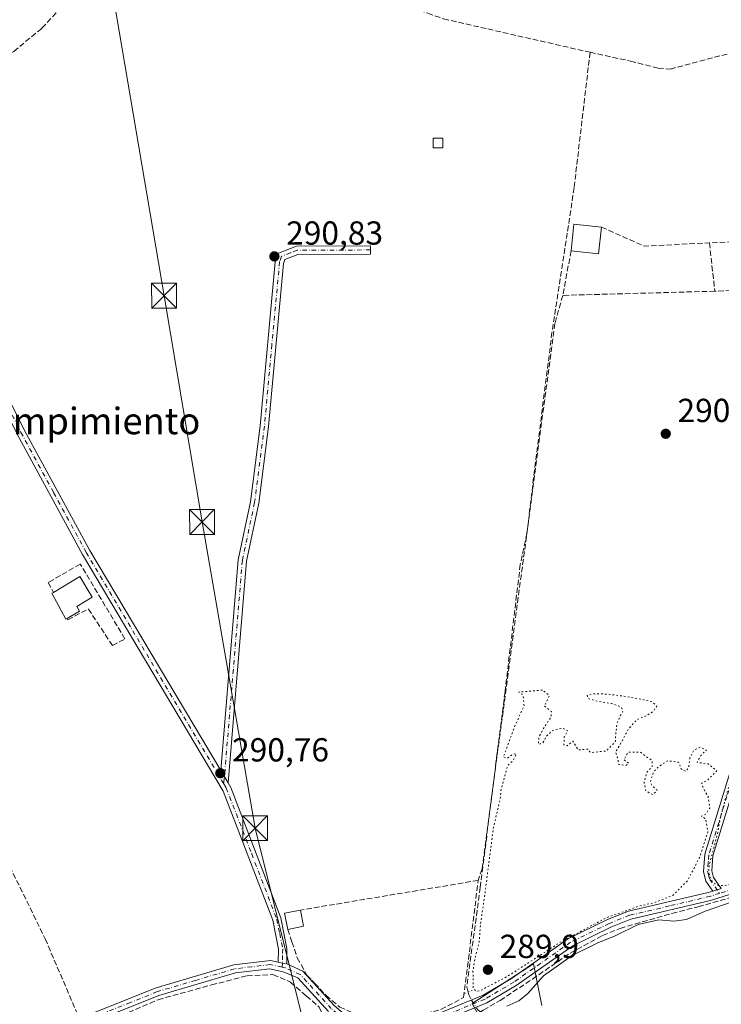
# Model space of a CAD drawing. Units: metres. Extents: x 589010 to 591029, y 4682755 to 4685072.
# Drawn here: x 590465 to 590676, y 4684540 to 4684837 of the extents above; entities that cross this region are included whole.
import ezdxf
from ezdxf.enums import TextEntityAlignment as Align

# ---------------------------------------------------------------- set-up
doc = ezdxf.new("R2010")
doc.units = ezdxf.units.M
doc.header["$MEASUREMENT"] = 0
for name, pattern in [('DGN Style 3', [2.307223458686699, 1.648016756204785, -0.6592067024819142]), ('DGN Style 4', [2.6384748266838614, 1.318413404963828, -0.6592067024819142, 0.001648016756204785, -0.6592067024819142]), ('DGN Style 5', [1.1536117293433497, 0.4944050268614355, -0.6592067024819142])]:
    doc.linetypes.add(name, pattern=pattern)
for name, color, linetype, lineweight in [('Arbolado forestal CxS', 92, 'Continuous', 0), ('Camino Cxs', 7, 'Continuous', 0), ('Camino eje', 30, 'DGN Style 4', 13), ('Corriente artificial lineal', 4, 'DGN Style 3', 13), ('Corriente artificial lineal oculto', 135, 'DGN Style 4', 13), ('Corriente natural Cxs', 4, 'Continuous', 13), ('Curva de nivel normal', 30, 'Continuous', 0), ('Curva de nivel normal depresión', 30, 'DGN Style 5', 0), ('Edificación Cxs', 1, 'Continuous', 13), ('Edificación ligera Cxs', 1, 'Continuous', 0), ('Huerta CxS', 92, 'Continuous', 0), ('Muro lineal', 1, 'DGN Style 3', 13), ('Núcleo urbano CxS', 7, 'Continuous', 0), ('Pista no pavimentada Cxs', 111, 'Continuous', 0), ('Pista no pavimentada eje', 91, 'DGN Style 4', 0), ('Puente lineal', 2, 'DGN Style 5', 0), ('Punto de cota en terreno', 7, 'Continuous', 0), ('Rótulo de punto de cota en terreno', 7, 'Continuous', 0), ('Tendido', 6, 'Continuous', 0), ('Texto cartográfico', 7, 'Continuous', 0), ('Torre de tendido puntual', 7, 'Continuous', 0)]:
    doc.layers.add(name, color=color, linetype=linetype, lineweight=lineweight)
doc.styles.add('Style-Arial', font='txt')

# ---------------------------------------------------------------- blocks, each defined once
blk = doc.blocks.new('5PATER')
at = {"layer": 'Arbolado forestal CxS', "linetype": 'Continuous', "lineweight": 0}
h = blk.add_hatch(color=51, dxfattribs=at)
edge = h.paths.add_edge_path()
edge.add_ellipse((0, 0), major_axis=(-0.1095731443231308, -0.1110710700762829), ratio=0.9994222409660322, start_angle=0, end_angle=360)
blk = doc.blocks.new('5TTEND')
at = {"layer": 'Corriente natural Cxs', "color": 7, "linetype": 'Continuous', "lineweight": 0}
for p, q in [((-0.375, 0.3754), (0.375, -0.3746)), ((0.3720000000000001, 0.3784000000000001), (-0.3720000000000001, -0.3776))]:
    blk.add_line(p, q, dxfattribs=at)
at = {"layer": 'Corriente natural Cxs', "color": 7, "linetype": 'Continuous', "lineweight": 0, "flags": 128}
blk.add_lwpolyline([(-0.375, -0.3746), (0.375, -0.3746), (0.375, 0.3754), (-0.375, 0.3754), (-0.3720000000000001, -0.3776)], dxfattribs=at)

msp = doc.modelspace()

# ---------------------------------------------------------------- linework, layer by layer
at = {"layer": 'Camino Cxs', "color": 7, "linetype": 'Continuous', "lineweight": 0, "extrusion": (0.001466582214410279, -0.002472608026920611, 0.9999958676645387), "elevation": -10426.45264668568, "flags": 128}
msp.add_lwpolyline([(590526.3191043197, 4684595.470108915), (590524.1186885008, 4684599.179920256)], dxfattribs=at)
msp.add_lwpolyline([(590526.3191043197, 4684595.470108915), (590524.1186885008, 4684599.179920256)], dxfattribs=at)
at = {"layer": 'Camino Cxs', "color": 7, "linetype": 'Continuous', "lineweight": 0, "extrusion": (0.01783172348626175, 0.00561237512488821, 0.9998252501727326), "elevation": 37114.35788302701, "flags": 128}
msp.add_lwpolyline([(4291139.215492899, -1969489.669695915), (4291139.215492899, -1969487.037848532)], dxfattribs=at)
at = {"layer": 'Camino Cxs', "color": 7, "linetype": 'Continuous', "lineweight": 0, "extrusion": (-0.2247954572445159, -0.866665571175587, 0.4453737645406638), "elevation": -4192562.591445745, "flags": 128}
msp.add_lwpolyline([(-604528.1087480565, 2085842.813857682), (-604529.4532897667, 2085842.694685709), (-604530.727347579, 2085842.587799506)], dxfattribs=at)
at = {"layer": 'Camino Cxs', "color": 7, "linetype": 'Continuous', "lineweight": 0}
for points in [[(590525.1801000005, 4684610.640100001, 290.7007000000012), (590527.3805, 4684606.930299999, 290.6882999999943), (590528.1700999998, 4684605.600099999, 290.6800999999978), (590543.2301000003, 4684566.3301, 291.534799999994), (590545.0800999999, 4684557.110099999, 291.0014999999985), (590545.0401, 4684552.4901, 291.0148999999947), (590543.7253000002, 4684552.7763, 290.9082000000053), (590542.4801000003, 4684553.050100001, 290.8125), (590542.5800999999, 4684556.9001, 290.8329999999987), (590540.8201000001, 4684565.630100001, 291.2195000000065), (590525.9101, 4684604.5101, 290.7090000000026), (590483.6300999997, 4684675.640100001, 291.1030000000028), (590463.9600999998, 4684711.8101, 290.9811999999947), (590446.5601000004, 4684746.7601, 291.0133999999962), (590411.1001000004, 4684795.790100001, 291.3706999999995), (590406.9401000004, 4684800.9801, 291.195200000002), (590401.8901000004, 4684805.520099999, 291.5228999999963), (590403.6201, 4684807.3301, 291.3271999999997), (590408.7600999996, 4684802.700099999, 291.007700000002), (590413.0900999998, 4684797.300100001, 291.1333000000013), (590448.7100999998, 4684748.0601, 290.9520000000048), (590466.1700999998, 4684712.960100001, 290.9137000000046), (590485.8101000004, 4684676.870100001, 290.8390999999974)], [(590675.7301000003, 4684575.210100001, 290.0488999999943), (590673.2200999996, 4684574.420100001, 290.0981000000029), (590671.0900999998, 4684577.390100001, 290.0837000000029), (590670.3300999999, 4684580.3101, 290.3064000000013), (590670.7600999996, 4684585.4901, 290.520199999999), (590681.5601000004, 4684620.7601, 290.2758999999933), (590694.6601, 4684671.420100001, 290.7195999999968), (590702.5201000003, 4684693.7601, 290.4079000000056), (590706.7001, 4684711.300100001, 290.3571999999986), (590720.0500999996, 4684750.5601, 290.4965999999986), (590725.2701000003, 4684774.600099999, 290.9130000000005), (590727.7100999998, 4684774.0701, 290.9453999999969), (590722.4600999998, 4684749.890100001, 290.3996000000043), (590709.1101000002, 4684710.600099999, 290.4608000000007), (590704.9200999998, 4684693.0601, 290.4320000000007), (590697.0500999996, 4684670.690099999, 290.5862000000052), (590683.9600999998, 4684620.0801, 290.6600000000035), (590673.2301000003, 4684585.020099999, 290.5635000000038), (590672.8501000004, 4684580.530099999, 290.2832000000053), (590673.3901000004, 4684578.470100001, 290.1174000000028)], [(590527.3805, 4684606.930299999, 290.6882999999943), (590525.1801000005, 4684610.640100001, 290.7007000000012), (590530.4301000005, 4684674.040100001, 290.6766999999964), (590534.1101000002, 4684691.5001, 290.7072000000044), (590537.0701000001, 4684714.380100001, 290.8166999999958), (590541.5401, 4684763.710100001, 290.823000000004), (590542.5100999996, 4684766.3201, 290.8867999999929), (590547.9301000005, 4684768.420100001, 290.8375999999989), (590570.2500999998, 4684768.5101, 290.834600000002), (590570.2600999996, 4684766.0101, 290.7700999999943), (590548.4001000002, 4684765.920100001, 290.7697000000044), (590544.4600999998, 4684764.4001, 290.7924999999959), (590544.0000999998, 4684763.1601, 290.7681000000011), (590539.5601000004, 4684714.110099999, 290.7546000000002), (590536.5800999999, 4684691.0801, 290.6561999999976), (590532.9101, 4684673.670100001, 290.7458999999944)]]:
    msp.add_polyline3d(points, close=True, dxfattribs=at)
for points in [[(590403.6201, 4684807.3301, 291.3271999999997), (590408.7600999996, 4684802.700099999, 291.007700000002), (590413.0900999998, 4684797.300100001, 291.1333000000013), (590448.7100999998, 4684748.0601, 290.9520000000048), (590466.1700999998, 4684712.960100001, 290.9137000000046), (590485.8101000004, 4684676.870100001, 290.8390999999974), (590525.1801000005, 4684610.640100001, 290.7007000000012)], [(590542.4801000003, 4684553.050100001, 290.8125), (590542.5800999999, 4684556.9001, 290.8329999999987), (590540.8201000001, 4684565.630100001, 291.2195000000065), (590525.9101, 4684604.5101, 290.7090000000026), (590483.6300999997, 4684675.640100001, 291.1030000000028), (590463.9600999998, 4684711.8101, 290.9811999999947), (590446.5601000004, 4684746.7601, 291.0133999999962), (590411.1001000004, 4684795.790100001, 291.3706999999995), (590406.9401000004, 4684800.9801, 291.195200000002), (590401.8901000004, 4684805.520099999, 291.5228999999963)], [(590673.2200999996, 4684574.420100001, 290.0981000000029), (590671.0900999998, 4684577.390100001, 290.0837000000029), (590670.3300999999, 4684580.3101, 290.3064000000013), (590670.7600999996, 4684585.4901, 290.520199999999), (590681.5601000004, 4684620.7601, 290.2758999999933), (590694.6601, 4684671.420100001, 290.7195999999968), (590702.5201000003, 4684693.7601, 290.4079000000056), (590706.7001, 4684711.300100001, 290.3571999999986), (590720.0500999996, 4684750.5601, 290.4965999999986), (590725.2701000003, 4684774.600099999, 290.9130000000005), (590727.7100999998, 4684774.0701, 290.9453999999969), (590722.4600999998, 4684749.890100001, 290.3996000000043), (590709.1101000002, 4684710.600099999, 290.4608000000007), (590704.9200999998, 4684693.0601, 290.4320000000007), (590697.0500999996, 4684670.690099999, 290.5862000000052), (590683.9600999998, 4684620.0801, 290.6600000000035), (590673.2301000003, 4684585.020099999, 290.5635000000038), (590672.8501000004, 4684580.530099999, 290.2832000000053), (590673.3901000004, 4684578.470100001, 290.1174000000028), (590675.7301000003, 4684575.210100001, 290.0488999999943)], [(590525.1801000005, 4684610.640100001, 290.7007000000012), (590530.4301000005, 4684674.040100001, 290.6766999999964), (590534.1101000002, 4684691.5001, 290.7072000000044), (590537.0701000001, 4684714.380100001, 290.8166999999958), (590541.5401, 4684763.710100001, 290.823000000004), (590542.5100999996, 4684766.3201, 290.8867999999929), (590547.9301000005, 4684768.420100001, 290.8375999999989), (590570.2500999998, 4684768.5101, 290.834600000002), (590570.2600999996, 4684766.0101, 290.7700999999943), (590548.4001000002, 4684765.920100001, 290.7697000000044), (590544.4600999998, 4684764.4001, 290.7924999999959), (590544.0000999998, 4684763.1601, 290.7681000000011), (590539.5601000004, 4684714.110099999, 290.7546000000002), (590536.5800999999, 4684691.0801, 290.6561999999976), (590532.9101, 4684673.670100001, 290.7458999999944), (590527.3805, 4684606.930299999, 290.6882999999943)], [(590527.3805, 4684606.930299999, 290.6882999999943), (590528.1700999998, 4684605.600099999, 290.6800999999978), (590543.2301000003, 4684566.3301, 291.534799999994), (590545.0800999999, 4684557.110099999, 291.0014999999985), (590545.0401, 4684552.4901, 291.0148999999947)]]:
    msp.add_polyline3d(points, dxfattribs=at)
at = {"layer": 'Camino eje', "color": 30, "linetype": 'DGN Style 4', "lineweight": 13}
for points in [[(590401.9380999999, 4684807.307499999, 291.6073000000033), (590402.7550999997, 4684806.425100001, 291.399900000004), (590405.2801000001, 4684804.155099999, 291.1811000000016), (590407.8501000004, 4684801.840100001, 291.1086000000068), (590412.0950999996, 4684796.545100001, 291.2250000000058), (590429.8251, 4684772.030099999, 291.0271000000066), (590447.6350999996, 4684747.4101, 291.0041000000056), (590456.3651000002, 4684729.860099999, 290.9392999999982), (590465.0651000004, 4684712.3851, 290.9538999999932), (590474.9001000002, 4684694.300100001, 290.9088000000047), (590484.7200999996, 4684676.255100001, 290.9551999999967), (590525.5450999998, 4684607.575099999, 290.7109000000055), (590526.1019000001, 4684606.634099999, 290.7045000000071)], [(590726.4901000002, 4684774.335100001, 290.9089999999997), (590721.2550999997, 4684750.225099999, 290.4468000000052), (590714.5800999999, 4684730.5801, 290.4677999999985), (590707.9051000001, 4684710.950099999, 290.3816999999981), (590705.8151000004, 4684702.1801, 290.3891000000003), (590703.7200999996, 4684693.4101, 290.4242999999988), (590695.8551000003, 4684671.0551, 290.6551999999938), (590682.7600999996, 4684620.420100001, 290.4011000000028), (590677.3951000003, 4684602.890100001, 290.2360000000044), (590671.9951, 4684585.255100001, 290.4728999999934), (590671.8051000005, 4684583.0101, 290.4235000000044), (590671.5900999998, 4684580.420100001, 290.2687000000006), (590671.8601000002, 4684579.390100001, 290.1845999999932), (590672.2401000002, 4684577.9301, 290.0629000000045), (590675.2433000002, 4684573.7445, 290.0935999999929)], [(590570.2550999997, 4684767.2601, 290.8053000000073), (590548.1651, 4684767.170100001, 290.8035999999993), (590546.1951000001, 4684766.4101, 290.8098000000027), (590543.4851000002, 4684765.360099999, 290.8393000000069), (590542.8850999996, 4684763.745100001, 290.8070000000007), (590540.5351, 4684738.770099999, 290.7584999999963), (590538.3151000004, 4684714.245100001, 290.8019000000059), (590535.3450999996, 4684691.290100001, 290.6821000000054), (590531.6700999998, 4684673.8551, 290.7231999999931), (590526.1019000001, 4684606.634099999, 290.7045000000071)], [(590526.1019000001, 4684606.634099999, 290.7045000000071), (590526.8425000003, 4684605.387499999, 290.7063999999955), (590534.4951, 4684585.6151, 290.9349999999977), (590542.0251000002, 4684565.9801, 291.3937000000006), (590542.9051000001, 4684561.6151, 291.4771000000038), (590543.8300999999, 4684557.005100001, 290.9176000000007), (590543.7801000001, 4684555.0801, 290.9134999999951), (590543.7253000002, 4684552.7763, 290.9082000000053), (590543.6127000004, 4684551.5219, 291.1300000000047)]]:
    msp.add_polyline3d(points, dxfattribs=at)
at = {"layer": 'Corriente artificial lineal', "color": 4, "linetype": 'DGN Style 3', "lineweight": 13}
for points in [[(590411.8513000002, 4684798.845000001, 290.9888000000064), (590415.3125999998, 4684801.574100001, 290.5547999999981), (590440.3157000003, 4684816.258500001, 290.5402999999933), (590455.6616000002, 4684823.137700001, 290.562699999995), (590462.9376999997, 4684826.974199999, 290.5497000000032), (590471.4044000005, 4684833.9856, 290.6267999999982), (590477.7544, 4684840.7325, 290.5001000000047), (590484.5012999997, 4684843.510600001, 290.5592000000034), (590488.4699999997, 4684845.759600001, 290.5751000000019), (590493.3647999996, 4684850.6544, 290.5641999999934), (590497.2012999998, 4684852.9034, 290.6635999999999), (590502.2284000004, 4684854.3586, 290.6426000000066), (590509.6366999998, 4684855.5492, 290.7336000000068), (590518.2357000001, 4684856.078400001, 290.7345999999961), (590527.0992999999, 4684856.872099999, 290.5305999999982), (590534.7721999995, 4684855.284600001, 290.6285000000062), (590546.6785000004, 4684852.9034, 290.6432999999961), (590557.3941000003, 4684849.331499999, 290.7309999999998), (590571.8139000004, 4684843.907500001, 290.6851000000024), (590587.4243999999, 4684838.4835, 290.6757000000071), (590592.1869000001, 4684836.763800001, 290.5975999999937), (590605.5483999997, 4684833.721000001, 290.6031999999978), (590636.2401000002, 4684826.709600001, 290.6215999999986)], [(590636.2401000002, 4684826.709600001, 290.6215999999986), (590648.4110000003, 4684824.0637, 290.6823000000004), (590656.7452999996, 4684821.947100001, 290.6891999999934), (590660.3172000004, 4684821.682499999, 290.703800000003), (590675.9276999999, 4684825.783500001, 290.5118999999977), (590686.5109999999, 4684828.2971, 290.559500000003), (590691.2735000001, 4684828.561699999, 290.5044000000053), (590699.6079000002, 4684826.709600001, 290.3123000000051), (590704.6349999999, 4684826.0481, 290.2532999999967), (590716.2767000003, 4684828.2971, 290.4425999999949), (590727.1246999997, 4684830.546, 290.4336000000039), (590731.358, 4684831.2075, 290.6564999999973), (590732.8131999997, 4684830.678300001, 290.7741999999998), (590733.7392999995, 4684827.635600001, 290.9073000000063), (590736.3850999996, 4684811.6283, 290.6607999999979), (590736.5174000004, 4684808.5856, 290.6956999999966), (590734.6653000005, 4684799.721999999, 290.6018999999943), (590729.5059000002, 4684776.967800001, 290.6621000000014), (590727.7114000004, 4684769.486, 290.6147999999957)], [(590636.2401000002, 4684826.709600001, 290.6215999999986), (590631.4683999997, 4684785.994899999, 290.7611000000034), (590624.8009000003, 4684742.418, 290.6437000000006), (590619.5621999997, 4684701.0635, 290.5299999999988), (590617.2603000002, 4684682.092800001, 290.5715000000055), (590615.2758999999, 4684672.6472, 290.3496000000014), (590610.6721000001, 4684634.3884, 290.4079999999958), (590603.2109000003, 4684575.492000001, 290.2087999999931), (590599.1721999999, 4684545.591800001, 290.1944999999978), (590599.5513000004, 4684544.045700001, 290.2066999999952)], [(590334.4301000005, 4684696.9901, 291.7728999999963), (590359.8532999996, 4684710.6294, 290.8035999999993), (590370.7596000005, 4684717.2315, 290.7638000000007), (590371.6857000003, 4684717.496099999, 290.756899999993), (590375.4315, 4684713.305199999, 290.8638999999966), (590377.2100999998, 4684711.5101, 290.8816999999981), (590404.8201000001, 4684676.0801, 290.9478999999992), (590422.0601000004, 4684657.4801, 290.6382000000012), (590429.5401, 4684647.520099999, 290.6205999999947), (590437.7500999998, 4684622.370100001, 290.9003999999986), (590447.0500999996, 4684608.590100001, 290.6631999999955), (590456.6601, 4684592.140100001, 290.9226000000053), (590472.4001000002, 4684560.030099999, 290.6940000000032), (590482.3799999999, 4684536.6304, 291.0286999999953)], [(590602.4006000003, 4684538.852499999, 290.2649999999995), (590603.2718000002, 4684538.1152, 290.270199999999), (590604.142, 4684538.6141, 290.2312999999995), (590609.2249999996, 4684541.5283, 290.1834999999992), (590618.9088000003, 4684547.957699999, 290.1092000000062), (590630.2594, 4684555.736500001, 290.0109999999986), (590640.0225000001, 4684561.0546, 290.0054999999993), (590645.2613000004, 4684563.197699999, 290.0258000000031), (590660.8981999997, 4684567.722100001, 290.1137000000017), (590668.7564000003, 4684569.706499999, 290.0752000000066), (590693.7594999997, 4684576.7709, 289.9426999999997), (590701.0619999999, 4684578.9934, 289.9909999999945), (590707.0946000004, 4684581.692199999, 290.0005999999994), (590710.4282999998, 4684583.6765, 289.9851999999955), (590719.5565, 4684588.3597, 290.0197000000044), (590730.4308000002, 4684594.7097, 290.0044000000053), (590736.1261, 4684596.8376, 290.363400000002)]]:
    msp.add_polyline3d(points, dxfattribs=at)
at = {"layer": 'Corriente artificial lineal oculto', "color": 135, "linetype": 'DGN Style 4', "lineweight": 13}
msp.add_polyline3d([(590599.5513000004, 4684544.045700001, 290.2066999999952), (590599.7499000002, 4684543.235500001, 290.2146999999969), (590600.5647999998, 4684541.625, 290.2197000000015), (590602.4006000003, 4684538.852499999, 290.2649999999995)], dxfattribs=at)
at = {"layer": 'Curva de nivel normal', "color": 30, "linetype": 'Continuous', "lineweight": 0, "elevation": 290, "flags": 128}
msp.add_lwpolyline([(590611.2300000004, 4684539.8201), (590614.8799999999, 4684541.440099999), (590617.4900000002, 4684543.630100001), (590622.2100000001, 4684548.9101), (590630.9000000004, 4684555.0601), (590638.5599999996, 4684558.880100001), (590643.8499999996, 4684560.9801), (590650.7000000002, 4684564.3201), (590656.9000000004, 4684565.7301), (590661.4699999997, 4684565.420100001), (590665.2800000003, 4684565.890100001), (590670.8899999997, 4684568.340100001), (590681.8899999997, 4684572.140100001), (590688.5499999998, 4684574.700099999), (590699.8899999997, 4684577.0801), (590703.1399999997, 4684576.7501), (590704.9199999999, 4684577.550100001), (590707.1399999997, 4684580.9001), (590709.8799999999, 4684583.0701), (590714.8799999999, 4684585.0101), (590719.54, 4684587.2601), (590724.9500000002, 4684589.0101), (590730.1699999999, 4684592.7301), (590733.7927999999, 4684594.6328)], dxfattribs=at)
at = {"layer": 'Curva de nivel normal depresión', "color": 30, "linetype": 'DGN Style 5', "lineweight": 0, "elevation": 290, "flags": 128}
for points in [[(590703.9900000002, 4684671.0601), (590702.8399999999, 4684670.720100001), (590700.25, 4684667.290100001), (590697.5, 4684664.520099999), (590695.9100000003, 4684660.520099999), (590693.5, 4684655.100099999), (590692.9199999999, 4684650.840100001), (590693.0700000003, 4684648.7601), (590691.0599999996, 4684645.850099999), (590689.3200000003, 4684639.8101), (590690.1200000001, 4684635.9001), (590690.0099999999, 4684634.710100001), (590688.3799999999, 4684632.520099999), (590685.2999999998, 4684625.970100001), (590679.2199999997, 4684610.340100001), (590676.9500000002, 4684602.3101), (590675.3300000001, 4684595.860099999), (590674.4699999997, 4684591.190099999), (590672.0599999996, 4684582.1601), (590671.9900000002, 4684579.850099999), (590673.04, 4684577.1501), (590674.9100000003, 4684576.0701), (590676.6699999999, 4684576.0701), (590687.5199999996, 4684578.720100001), (590707.04, 4684587.100099999), (590724.3399999999, 4684596.8301), (590732.0300000003, 4684602.130100001), (590737.8499999996, 4684607.1501), (590744.6500000004, 4684615.1501), (590748.2800000003, 4684620.520099999), (590750.9199999999, 4684624.1801), (590755.2300000004, 4684631.850099999), (590759.2800000003, 4684636.370100001), (590760.0800000001, 4684637.7401), (590758.8399999999, 4684639.0001), (590759.8300000001, 4684641.520099999), (590760.7000000002, 4684646.350099999), (590761.8200000003, 4684650.5801), (590761.2999999998, 4684656.0101), (590758.9699999997, 4684657.5701), (590755.6799999997, 4684658.720100001), (590749.1299999999, 4684659.390100001), (590745.75, 4684659.220100001), (590745.8700000001, 4684661.360099999), (590744.8600000005, 4684661.800100001), (590742.54, 4684660.4901), (590741.2000000002, 4684656.940099999), (590740.7000000002, 4684658.290100001), (590740.75, 4684660.5001), (590739.2100000001, 4684660.860099999), (590737.3499999996, 4684659.0101), (590736.2400000002, 4684659.770099999), (590735.9100000003, 4684661.610099999), (590734.3499999996, 4684662.2601), (590730.0700000003, 4684659.780099999), (590727.9500000002, 4684659.590100001), (590725.7100000001, 4684659.2401), (590725.9400000004, 4684660.6601), (590727.4299999997, 4684661.6801), (590729.6600000003, 4684661.6601), (590731.1200000001, 4684662.1801), (590731.1100000005, 4684663.270099999), (590727.8600000005, 4684663.300100001), (590725.4600000001, 4684663.7601), (590724.79, 4684665.0601), (590725.0800000001, 4684666.700099999), (590723.3700000001, 4684666.640100001), (590719.2100000001, 4684669.380100001), (590716.5199999996, 4684668.4101), (590713.7000000002, 4684669.0801), (590712.0999999996, 4684668.610099999), (590711.0199999996, 4684666.8101), (590707.7999999998, 4684665.4001), (590708.4699999997, 4684666.770099999), (590708.1399999997, 4684668.1801), (590705.5800000001, 4684669.210100001), (590703.9900000002, 4684671.0601)], [(590621.9199999999, 4684634.850099999), (590614.7699999996, 4684634.2401), (590616.1200000001, 4684633.4001), (590616.4000000004, 4684630.1801), (590613.79, 4684624.4101), (590610.1600000003, 4684614.7301), (590611.2300000004, 4684614.3201), (590613.0599999996, 4684615.5801), (590614.0999999996, 4684615.710100001), (590613.0999999996, 4684613.6501), (590611.4400000004, 4684612.1801), (590609.5199999996, 4684605.0701), (590609.2199999997, 4684602.190099999), (590607.1399999997, 4684593.190099999), (590604.54, 4684572.860099999), (590603.29, 4684564.530099999), (590602.9299999997, 4684559.200099999), (590601.7599999999, 4684554.8201), (590601.04, 4684550.290100001), (590601.0700000003, 4684545.380100001), (590601.9800000004, 4684544.210100001), (590603.1200000001, 4684544.420100001), (590611.2699999996, 4684548.6801), (590626.9600000001, 4684558.8301), (590641.2300000004, 4684566.440099999), (590647.0899999999, 4684568.4901), (590650.5999999996, 4684569.8101), (590655.29, 4684570.850099999), (590661.2000000002, 4684573.140100001), (590665.5599999996, 4684577.530099999), (590669.3399999999, 4684584.860099999), (590671.6699999999, 4684592.190099999), (590671.0300000003, 4684596.190099999), (590669.7300000004, 4684596.950099999), (590671.0800000001, 4684597.5701), (590672.2599999999, 4684599.390100001), (590671.7599999999, 4684602.8301), (590670.7800000003, 4684604.420100001), (590669.79, 4684606.840100001), (590671.6600000003, 4684607.860099999), (590674.3600000005, 4684610.670100001), (590671.7800000003, 4684612.6501), (590668.4400000004, 4684613.1601), (590669.5700000003, 4684615.210100001), (590671.2699999996, 4684616.8201), (590669.4000000004, 4684617.670100001), (590667.3799999999, 4684616.7301), (590666.2999999998, 4684614.530099999), (590665.8799999999, 4684611.420100001), (590665.0099999999, 4684610.4101), (590663.6600000003, 4684611.1801), (590662.9699999997, 4684613.1501), (590659.6600000003, 4684613.640100001), (590657.2199999997, 4684612.100099999), (590655.3899999997, 4684610.370100001), (590654.4299999997, 4684607.4001), (590654.8899999997, 4684606.030099999), (590656.4299999997, 4684604.7401), (590655.1399999997, 4684603.440099999), (590653.0599999996, 4684604.530099999), (590652.4800000004, 4684607.110099999), (590653.3899999997, 4684610.3201), (590654.9800000004, 4684611.780099999), (590654.9100000003, 4684613.670100001), (590651.3200000003, 4684616.200099999), (590647.6600000003, 4684616.190099999), (590646.4000000004, 4684613.9301), (590647.8499999996, 4684612.850099999), (590647.0199999996, 4684612.190099999), (590644.7599999999, 4684612.5601), (590644.6600000003, 4684614.090100001), (590643.9400000004, 4684616.2301), (590645.2100000001, 4684618.350099999), (590647.8300000001, 4684623.210100001), (590650.2699999996, 4684625.950099999), (590652.9199999999, 4684627.050100001), (590655.2300000004, 4684628.4101), (590656.3200000003, 4684630.0801), (590654.8899999997, 4684631.340100001), (590650.8499999996, 4684632.300100001), (590646.2699999996, 4684633.0601), (590642.6699999999, 4684633.540100001), (590639.6299999999, 4684633.780099999), (590637.04, 4684633.770099999), (590635.4299999997, 4684633.270099999), (590635.6299999999, 4684632.360099999), (590638.3700000001, 4684631.5601), (590642.6699999999, 4684630.8201), (590645.5999999996, 4684629.780099999), (590646.1399999997, 4684628.530099999), (590645.2800000003, 4684627.050100001), (590644.4000000004, 4684624.9801), (590644.04, 4684622.2301), (590643.8200000003, 4684619.280099999), (590641.0999999996, 4684616.530099999), (590636.3399999999, 4684616.090100001), (590635.6399999997, 4684617.140100001), (590632.6799999997, 4684616.860099999), (590631.04, 4684619.540100001), (590629.4100000003, 4684618.110099999), (590628.4000000004, 4684618.360099999), (590628.4400000004, 4684620.690099999), (590629.5599999996, 4684622.670100001), (590627.9299999997, 4684623.470100001), (590624.9000000004, 4684622.670100001), (590623.0099999999, 4684620.850099999), (590622.0800000001, 4684619.020099999), (590620.6900000004, 4684618.550100001), (590620.8499999996, 4684620.690099999), (590622.04, 4684623.020099999), (590624.5899999999, 4684626.850099999), (590624.6100000005, 4684628.390100001), (590622.4600000001, 4684630.100099999), (590623.0999999996, 4684631.2301), (590624, 4684633.3101), (590621.9199999999, 4684634.850099999)]]:
    msp.add_lwpolyline(points, dxfattribs=at)
at = {"layer": 'Edificación Cxs', "color": 1, "linetype": 'Continuous', "lineweight": 13, "elevation": 293.9443000000029, "flags": 128}
msp.add_lwpolyline([(590479.0000999998, 4684656.420100001), (590478.5601000004, 4684656.1601), (590474.3800999997, 4684663.9901), (590474.8501000004, 4684664.270099999), (590482.8201000001, 4684669.0101), (590486.5201000003, 4684662.790100001), (590481.8800999997, 4684660.030099999), (590482.7200999996, 4684658.630100001)], close=True, dxfattribs=at)
at = {"layer": 'Edificación Cxs', "color": 1, "linetype": 'Continuous', "lineweight": 13}
for points in [[(590474.8501000004, 4684664.270099999, 292.0969000000041), (590482.8201000001, 4684669.0101, 292.9033000000054), (590486.5201000003, 4684662.790100001, 292.8628999999929), (590481.8800999997, 4684660.030099999, 293.9443000000028), (590482.7200999996, 4684658.630100001, 293.8089999999939), (590479.0000999998, 4684656.420100001, 292.4717999999993)], [(590479.0000999998, 4684656.420100001, 292.4717999999993), (590478.5601000004, 4684656.1601, 292.2792999999947), (590474.3800999997, 4684663.9901, 291.9419999999955), (590474.8501000004, 4684664.270099999, 292.0969000000041)]]:
    msp.add_polyline3d(points, dxfattribs=at)
at = {"layer": 'Edificación ligera Cxs', "color": 1, "linetype": 'Continuous', "lineweight": 0, "extrusion": (0.07727553778108169, 0.2807887674614076, 0.9566536255762313), "elevation": 1361353.89106135, "flags": 128}
msp.add_lwpolyline([(673614.3308659001, -4470888.682789184), (673615.63505635, -4470897.024358926), (673607.4253477053, -4470898.421201873)], dxfattribs=at)
at = {"layer": 'Edificación ligera Cxs', "color": 1, "linetype": 'Continuous', "lineweight": 0, "extrusion": (0.316481593816804, -0.02801819442780811, 0.9481847823901105), "elevation": 55945.13438500467, "flags": 128}
msp.add_lwpolyline([(4718608.415147886, -166038.6681801463), (4718600.349671887, -166038.5001073133), (4718600.487871507, -166029.741750153)], dxfattribs=at)
at = {"layer": 'Edificación ligera Cxs', "color": 1, "linetype": 'Continuous', "lineweight": 0, "extrusion": (0.0111158709485439, 0.05860217383639376, 0.9982195262740078), "elevation": 281381.3177818639, "flags": 128}
msp.add_lwpolyline([(292818.1755736094, -4704142.366215493), (292820.036156726, -4704146.978341951), (292815.5169381528, -4704148.805756651)], dxfattribs=at)
at = {"layer": 'Edificación ligera Cxs', "color": 1, "linetype": 'Continuous', "lineweight": 0, "extrusion": (-0.003247863709353328, 0.01633976793114865, 0.9998612220529817), "elevation": 74918.16094424465, "flags": 128}
msp.add_lwpolyline([(-1492504.560184899, -4478922.835531568), (-1492504.560184899, -4478917.859371159)], dxfattribs=at)
at = {"layer": 'Edificación ligera Cxs', "color": 1, "linetype": 'Continuous', "lineweight": 0, "extrusion": (0.06055081709076336, 0.01190748284847577, 0.9980940889524665), "elevation": 91830.64070085541, "flags": 128}
msp.add_lwpolyline([(4482576.949857908, -1480526.530001055), (4482576.949857909, -1480521.649148523)], dxfattribs=at)
at = {"layer": 'Edificación ligera Cxs', "color": 1, "linetype": 'Continuous', "lineweight": 0}
msp.add_polyline3d([(590591.9901000002, 4684797.970100001, 294.2899000000034), (590589.0900999998, 4684797.970100001, 293.0412999999971), (590589.0800999999, 4684800.880100001, 292.3144999999931), (590591.9901000002, 4684800.880100001, 293.0727999999945), (590591.9901000002, 4684797.970100001, 294.2899000000034)], dxfattribs=at)
for points in [[(590591.9901000002, 4684797.970100001, 294.2899000000034), (590589.0900999998, 4684797.970100001, 294.2899000000034), (590589.0800999999, 4684800.880100001, 294.2899000000034), (590591.9901000002, 4684800.880100001, 294.2899000000034)], [(590639.6901000004, 4684774.140100001, 295.4548000000068), (590638.8201000001, 4684766.120100001, 295.4548000000068), (590630.5601000004, 4684766.9901, 295.4548000000068), (590631.4200999998, 4684775.030099999, 295.4548000000068)], [(590550.1001000004, 4684563.8301, 291.8429999999935), (590545.3201000001, 4684562.890100001, 291.8429999999935), (590544.3501000004, 4684567.7601, 291.8429999999935), (590549.1300999997, 4684568.710100001, 291.8429999999935)]]:
    msp.add_3dface(points, dxfattribs=at)
at = {"layer": 'Huerta CxS', "color": 92, "linetype": 'Continuous', "lineweight": 0}
msp.add_polyline3d([(590621.7852999996, 4684539.976100001, 289.5893999999971), (590619.2046999997, 4684552.5549, 289.9863000000041), (590600.8179000001, 4684540.6196, 290.2402000000002), (590624.7539999997, 4684496.988700001, 289.4998000000051)], dxfattribs=at)
msp.add_polyline3d([(590621.7852999996, 4684539.976100001, 289.5893999999971), (590619.2046999997, 4684552.5549, 289.9863000000041), (590600.8179000001, 4684540.6196, 290.2402000000002), (590624.7539999997, 4684496.988700001, 289.4998000000051)], dxfattribs=at)
at = {"layer": 'Muro lineal', "color": 1, "linetype": 'DGN Style 3', "lineweight": 13, "extrusion": (0.03153772487352259, -0.1024675977894862, 0.9942362713726824), "elevation": -461119.1881513745, "flags": 128}
msp.add_lwpolyline([(1942601.061053806, 4278975.845317204), (1942611.663556157, 4278966.522595276), (1942630.696398014, 4278961.704067864)], dxfattribs=at)
at = {"layer": 'Muro lineal', "color": 1, "linetype": 'DGN Style 3', "lineweight": 13, "extrusion": (0.008929980602798076, 0.0003339510907533414, 0.9999600711643953), "elevation": 7130.26567738847, "flags": 128}
msp.add_lwpolyline([(590673.8097556724, 4684768.340170493), (590645.9986436566, 4684767.300170434)], dxfattribs=at)
at = {"layer": 'Muro lineal', "color": 1, "linetype": 'DGN Style 3', "lineweight": 13, "extrusion": (-0.0006430656477090424, 0.005748138949791137, 0.9999832725426895), "elevation": 26839.96233627319, "flags": 128}
msp.add_lwpolyline([(590672.2151657874, 4684692.534606886), (590673.8452199831, 4684677.964366175)], dxfattribs=at)
at = {"layer": 'Muro lineal', "color": 1, "linetype": 'DGN Style 3', "lineweight": 13, "extrusion": (-0.04283251147053233, -0.2284969436050905, 0.972601934361771), "elevation": -1095465.769070203, "flags": 128}
msp.add_lwpolyline([(-282621.9609846221, 4584317.383571169), (-282621.9609846222, 4584303.376583995)], dxfattribs=at)
at = {"layer": 'Muro lineal', "color": 1, "linetype": 'DGN Style 3', "lineweight": 13, "extrusion": (-0.02255884883344772, -0.001312309907792883, 0.9997446554905985), "elevation": -19181.65767362783, "flags": 128}
msp.add_lwpolyline([(-4642545.034440273, 861556.525622753), (-4642545.034440273, 861528.4510833386)], dxfattribs=at)
at = {"layer": 'Muro lineal', "color": 1, "linetype": 'DGN Style 3', "lineweight": 13, "extrusion": (0.02208831005753405, 0.0006037696823011079, 0.9997558412037276), "elevation": 16166.61484924286, "flags": 128}
msp.add_lwpolyline([(4666866.025641092, -718278.3193890873), (4666866.025641093, -718232.5611360256)], dxfattribs=at)
at = {"layer": 'Muro lineal', "color": 1, "linetype": 'DGN Style 3', "lineweight": 13, "extrusion": (0.01106679571931019, 0.001847569373211583, 0.9999370542788772), "elevation": 15481.99281442844, "flags": 128}
msp.add_lwpolyline([(590563.2333585949, 4684557.031448264), (590509.7399001158, 4684548.101433022)], dxfattribs=at)
at = {"layer": 'Muro lineal', "color": 1, "linetype": 'DGN Style 3', "lineweight": 13}
for points in [[(590628.0500999996, 4684753.600099999, 292.1984999999986), (590625.6601, 4684745.120100001, 290.6570000000065), (590603.7600999996, 4684581.100099999, 290.567200000005), (590602.6201, 4684577.640100001, 290.8503999999957)], [(590479.0000999998, 4684656.420100001, 292.4717999999993), (590479.1801000005, 4684656.050100001, 292.4446999999927), (590485.3501000004, 4684659.2601, 293.5181000000011), (590492.6201, 4684648.270099999, 292.0341999999946), (590496.3701, 4684650.2601, 291.3335999999982), (590482.9200999998, 4684672.800100001, 291.543399999995), (590473.2801000001, 4684667.2301, 291.2920000000013), (590474.8501000004, 4684664.270099999, 292.0969000000041)], [(590545.3201000001, 4684562.890100001, 291.8429999999935), (590546.6001000004, 4684559.140100001, 291.3891000000003), (590548.1901000004, 4684554.3301, 291.1855999999971), (590551.1001000004, 4684549.1601, 291.5345999999991), (590553.4101, 4684546.7301, 291.6377000000066), (590556.8701, 4684543.050100001, 292.1358000000037), (590560.9600999998, 4684539.530099999, 292.4373999999953), (590565.9101, 4684537.300100001, 291.5472000000009), (590571.2100999998, 4684536.350099999, 291.0534999999945), (590580.1901000004, 4684536.050100001, 290.9532000000036), (590591.4001000002, 4684538.780099999, 291.2406000000047), (590598.2301000003, 4684542.420100001, 291.334400000007), (590602.6201, 4684577.640100001, 290.8503999999957)], [(590519.9600999998, 4684518.950099999, 292.8356000000058), (590499.4600999998, 4684511.780099999, 292.2644), (590491.3601000002, 4684529.390100001, 292.039499999999), (590491.6300999997, 4684533.530099999, 291.8752999999998), (590493.5701000001, 4684536.170100001, 291.7777999999962), (590495.3201000001, 4684536.9901, 291.8678000000073), (590506.3400999998, 4684541.7601, 292.2302999999956), (590522.3701, 4684546.190099999, 291.4186999999947), (590533.1001000004, 4684548.940099999, 291.5342999999993), (590540.8800999997, 4684549.300100001, 291.6692999999942), (590546.1300999997, 4684547.050100001, 291.7790999999997), (590550.8901000004, 4684542.9001, 291.9321000000054), (590554.7801000001, 4684539.5101, 292.1138000000064), (590556.7100999998, 4684535.370100001, 291.8524999999936), (590557.8901000004, 4684532.5101, 291.7728000000061), (590551.7301000003, 4684530.2401, 293.4544000000024), (590533.5800999999, 4684523.590100001, 294.0326000000059)]]:
    msp.add_polyline3d(points, dxfattribs=at)
at = {"layer": 'Núcleo urbano CxS', "color": 7, "linetype": 'Continuous', "lineweight": 0}
for points in [[(590624.7539999997, 4684496.988700001, 289.4998000000051), (590600.8179000001, 4684540.6196, 290.2402000000002), (590619.2046999997, 4684552.5549, 289.9863000000041), (590621.7852999996, 4684539.976100001, 289.5893999999971)], [(590621.7852999996, 4684539.976100001, 289.5893999999971), (590619.2046999997, 4684552.5549, 289.9863000000041), (590600.8179000001, 4684540.6196, 290.2402000000002), (590624.7539999997, 4684496.988700001, 289.4998000000051)]]:
    msp.add_polyline3d(points, dxfattribs=at)
at = {"layer": 'Pista no pavimentada Cxs', "color": 111, "linetype": 'Continuous', "lineweight": 0, "extrusion": (0.01783172348626175, 0.00561237512488821, 0.9998252501727326), "elevation": 37114.35788302701, "flags": 128}
msp.add_lwpolyline([(4291139.215492899, -1969489.669695915), (4291139.215492899, -1969487.037848532)], dxfattribs=at)
at = {"layer": 'Pista no pavimentada Cxs', "color": 111, "linetype": 'Continuous', "lineweight": 0, "extrusion": (-0.2247954572445159, -0.866665571175587, 0.4453737645406638), "elevation": -4192562.591445745, "flags": 128}
msp.add_lwpolyline([(-604528.1087480565, 2085842.813857682), (-604529.4532897667, 2085842.694685709), (-604530.727347579, 2085842.587799506)], dxfattribs=at)
at = {"layer": 'Pista no pavimentada Cxs', "color": 111, "linetype": 'Continuous', "lineweight": 0}
for points in [[(590827.5193999996, 4684603.644900001, 290.264599999995), (590808.7901, 4684602.4101, 290.5774999999995), (590763.4700999996, 4684601.960100001, 290.6674000000057), (590745.1601, 4684600.840100001, 290.4437999999937), (590738.5601000004, 4684599.1601, 290.7418999999936), (590732.6201, 4684597.090100001, 290.6322999999975), (590716.0601000004, 4684588.0701, 290.2274000000034), (590695.6700999998, 4684578.890100001, 290.1172999999981), (590672.4600999998, 4684571.550100001, 290.1070999999938), (590648.5401, 4684565.940099999, 290.1738000000041), (590642.5100999996, 4684563.550100001, 290.2002999999968), (590631.0401, 4684557.950099999, 290.1885000000038), (590614.0201000003, 4684546.0001, 290.2744999999995), (590605.2200999996, 4684540.8201, 290.6497999999993), (590591.2301000003, 4684535.120100001, 290.6967000000004)], [(590695.6700999998, 4684578.890100001, 290.1172999999981), (590672.4600999998, 4684571.550100001, 290.1070999999938), (590648.5401, 4684565.940099999, 290.1738000000041), (590642.5100999996, 4684563.550100001, 290.2002999999968), (590631.0401, 4684557.950099999, 290.1885000000038), (590614.0201000003, 4684546.0001, 290.2744999999995), (590605.2200999996, 4684540.8201, 290.6497999999993), (590591.2301000003, 4684535.120100001, 290.6967000000004)], [(590545.0401, 4684552.4901, 291.0148999999947), (590549.8501000004, 4684550.370100001, 291.4232999999949), (590559.3000999996, 4684539.9801, 292.2219000000041), (590562.9301000005, 4684536.9301, 291.9501000000019), (590567.0401, 4684535.6601, 291.1554000000033), (590583.2500999998, 4684535.870100001, 290.9611000000005), (590590.4700999996, 4684537.5101, 291.2805999999982), (590604.1101000002, 4684543.0701, 290.4174000000057), (590612.6601, 4684548.100099999, 290.3561000000045), (590629.7600999996, 4684560.110099999, 290.3267999999953), (590641.5000999998, 4684565.840100001, 290.2929000000004), (590647.7901, 4684568.3301, 290.3537000000069), (590671.8000999996, 4684573.970100001, 290.1269000000029), (590673.2200999996, 4684574.420100001, 290.0981000000029)], [(590590.4700999996, 4684537.5101, 291.2805999999982), (590604.1101000002, 4684543.0701, 290.4174000000057), (590612.6601, 4684548.100099999, 290.3561000000045), (590629.7600999996, 4684560.110099999, 290.3267999999953), (590641.5000999998, 4684565.840100001, 290.2929000000004), (590647.7901, 4684568.3301, 290.3537000000069), (590671.8000999996, 4684573.970100001, 290.1269000000029), (590673.2200999996, 4684574.420100001, 290.0981000000029), (590675.7301000003, 4684575.210100001, 290.0488999999943)], [(590436.9301000005, 4684508.850099999, 290.8125), (590440.6001000004, 4684512.370100001, 290.8516999999993), (590455.5100999996, 4684522.7301, 291.0706000000064), (590472.3800999997, 4684532.020099999, 291.107999999993), (590505.7001, 4684545.350099999, 291.164499999999), (590529.0601000004, 4684552.2601, 290.8099999999977), (590540.0900999998, 4684553.5801, 290.8358000000007), (590542.4801000003, 4684553.050100001, 290.8125)], [(590472.3800999997, 4684532.020099999, 291.107999999993), (590505.7001, 4684545.350099999, 291.164499999999), (590529.0601000004, 4684552.2601, 290.8099999999977), (590540.0900999998, 4684553.5801, 290.8358000000007), (590542.4801000003, 4684553.050100001, 290.8125), (590543.7253000002, 4684552.7763, 290.9082000000053), (590545.0401, 4684552.4901, 291.0148999999947), (590549.8501000004, 4684550.370100001, 291.4232999999949), (590559.3000999996, 4684539.9801, 292.2219000000041)], [(590557.5601000004, 4684538.170100001, 291.5663000000059), (590548.3601000002, 4684548.290100001, 291.4979000000022), (590543.9611000001, 4684550.166300001, 291.4416000000056), (590539.9700999996, 4684551.050100001, 291.2100999999966), (590529.5601000004, 4684549.800100001, 291.3251000000019), (590506.5201000003, 4684542.9901, 291.7228000000032), (590490.2901, 4684536.4901, 291.3656000000047)], [(590557.5601000004, 4684538.170100001, 291.5663000000059), (590548.3601000002, 4684548.290100001, 291.4979000000022), (590543.9611000001, 4684550.166300001, 291.4416000000056), (590539.9700999996, 4684551.050100001, 291.2100999999966), (590529.5601000004, 4684549.800100001, 291.3251000000019), (590506.5201000003, 4684542.9901, 291.7228000000032), (590490.2901, 4684536.4901, 291.3656000000047)]]:
    msp.add_polyline3d(points, dxfattribs=at)
at = {"layer": 'Pista no pavimentada eje', "color": 91, "linetype": 'DGN Style 4', "lineweight": 0}
for points in [[(590830.8422999998, 4684605.143100001, 290.2709999999934), (590827.1319000004, 4684604.892100001, 290.2691999999952), (590817.7801000001, 4684604.255100001, 290.4986999999965), (590808.7401000002, 4684603.6601, 290.5504999999976), (590763.4301000005, 4684603.210100001, 290.9064000000071), (590744.9650999998, 4684602.0801, 290.5096000000049), (590738.2001, 4684600.360099999, 290.706600000005), (590735.2301000003, 4684599.325099999, 290.6861999999965), (590732.1101000002, 4684598.235099999, 290.5644000000029), (590715.5000999998, 4684589.190099999, 290.2378000000026), (590695.2251000004, 4684580.0601, 290.1438999999955), (590675.2433000002, 4684573.7445, 290.0935999999929)], [(590675.2433000002, 4684573.7445, 290.0935999999929), (590672.4851000002, 4684572.872500001, 290.1496000000043), (590660.1700999998, 4684569.9551, 290.3644000000059), (590648.1651, 4684567.1351, 290.2452000000048), (590642.0050999997, 4684564.6951, 290.2351999999955), (590630.4001000002, 4684559.030099999, 290.2501000000047), (590613.3400999998, 4684547.050100001, 290.3068999999959), (590604.6651, 4684541.9451, 290.4796000000061), (590590.8501000004, 4684536.315099999, 290.9921000000031), (590587.2401000002, 4684535.495100001, 290.9312999999966), (590583.3951000003, 4684534.6251, 290.7773000000016), (590566.8601000002, 4684534.4101, 291.0139000000054), (590564.8051000005, 4684535.045100001, 291.2758999999933), (590562.3201000001, 4684535.8101, 291.6925999999949), (590560.2451, 4684537.550100001, 291.857600000003), (590558.4301000005, 4684539.075099999, 291.8793000000005), (590549.1051000003, 4684549.3301, 291.459400000007), (590544.6501000002, 4684551.295100001, 291.210500000001), (590543.6127000004, 4684551.5219, 291.1300000000047)], [(590543.6127000004, 4684551.5219, 291.1300000000047), (590540.0301000001, 4684552.315099999, 290.8997999999993), (590534.5151000004, 4684551.655099999, 290.9937999999966), (590529.3101000004, 4684551.030099999, 291.0671000000002), (590517.6300999997, 4684547.575099999, 291.1619000000064), (590506.1101000002, 4684544.170100001, 291.4309000000067), (590497.9951, 4684540.920100001, 291.343399999998), (590489.0648999996, 4684537.3499, 291.117499999993)]]:
    msp.add_polyline3d(points, dxfattribs=at)
at = {"layer": 'Puente lineal', "color": 2, "linetype": 'DGN Style 5', "lineweight": 0, "extrusion": (0.1790402793628018, 0.07298253626748542, 0.9811310451543438), "elevation": 447916.584365584, "flags": 128}
msp.add_lwpolyline([(4115043.351754305, -2271462.939538918), (4115043.351754304, -2271465.590255808)], dxfattribs=at)
at = {"layer": 'Tendido', "color": 6, "linetype": 'Continuous', "lineweight": 0}
msp.add_polyline3d([(590569.9934, 4684454.749500001, 291.7415000000037), (590535.5199999996, 4684593.34, 291.9763999999996), (590519.5619000001, 4684685.464000001, 291.061600000001), (590508.1299999999, 4684753.480000001, 291.8459000000003), (590492.1100000005, 4684847.869999999, 291.9348000000027), (590474.5826000003, 4684947.005100001, 291.1762000000017), (590459.2608000003, 4685036.8533, 292.443299999999), (590454.7753999997, 4685064.772500001, 290.6901999999973)], dxfattribs=at)

# ---------------------------------------------------------------- block references
at = {"layer": 'Punto de cota en terreno', "color": 7, "linetype": 'Continuous', "lineweight": 0, "xscale": 10, "yscale": 10, "zscale": 10}
for p in [(590541.3099999996, 4684765.33, 290.8300000000018), (590659.0199999996, 4684711.970000001, 290.320000000007), (590525.0499999998, 4684609.880000001, 290.7599999999948), (590605.5300000003, 4684550.76, 289.8999999999942)]:
    msp.add_blockref('5PATER', p, dxfattribs=at)
at = {"layer": 'Torre de tendido puntual', "color": 7, "linetype": 'Continuous', "lineweight": 0, "xscale": 10, "yscale": 10, "zscale": 10}
for p in [(590508.1299999999, 4684753.480000001, 291.8459000000003), (590519.5619000001, 4684685.464000001, 291.061600000001), (590535.5199999996, 4684593.34, 291.9763999999996)]:
    msp.add_blockref('5TTEND', p, dxfattribs=at)

# ---------------------------------------------------------------- texts
at = {"layer": 'Rótulo de punto de cota en terreno', "color": 7, "linetype": 'Continuous', "lineweight": 0, "style": 'Style-Arial'}
for s, p in [('290,83', (590544.8378, 4684768.857799999)), ('290,32', (590662.5477999998, 4684715.4978)), ('290,76', (590528.5778000001, 4684613.4078)), ('289,9', (590609.0577999996, 4684554.287799999))]:
    msp.add_text(s, height=7.000000000000002, dxfattribs=at).set_placement(p)
at = {"layer": 'Texto cartográfico', "color": 7, "linetype": 'Continuous', "lineweight": 0, "style": 'Style-Arial'}
msp.add_text('La Madera del Rompimiento', height=8, dxfattribs=at).set_placement((590447.3033780484, 4684715.83015), align=Align.MIDDLE_CENTER)

doc.saveas('drawing.dxf')
